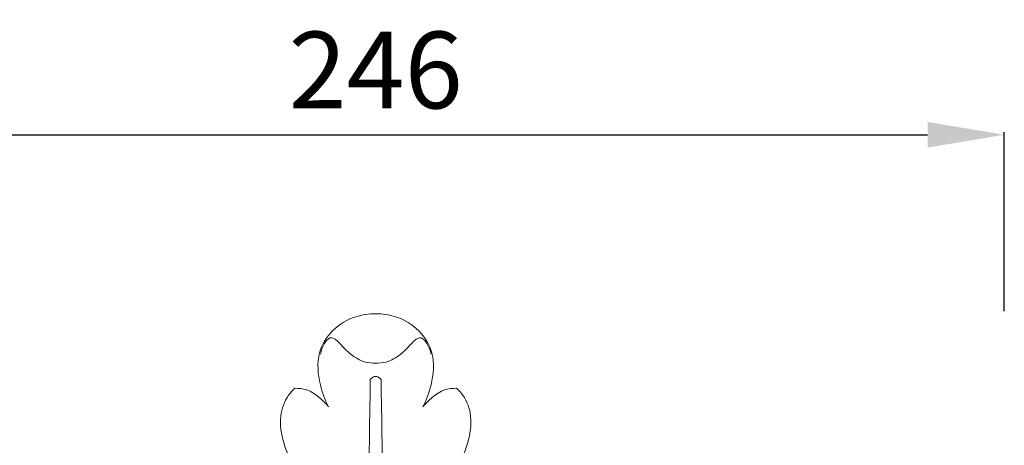
# Model space of a CAD drawing. Units: millimetres. Extents: x 1240 to 3240, y 0 to 2000.
# Drawn here: x 2207 to 2399, y 726 to 809 of the extents above; entities that cross this region are included whole.
import ezdxf

# ---------------------------------------------------------------- set-up
doc = ezdxf.new("R2010")
doc.units = ezdxf.units.MM
doc.layers.get('0').update_dxf_attribs({"lineweight": 5})
doc.styles.add('Arial', font='arial.ttf')
doc.dimstyles.new('Default', dxfattribs={"dimtxt": 10, "dimasz": 7, "dimexe": 0.5, "dimexo": 0.5, "dimgap": 0.25, "dimtad": 1, "dimtoh": 1, "dimdec": 0, "dimzin": 1, "dimdsep": 46, "dimtxsty": 'Arial', "dimcen": 0.5, "dimazin": 0, "dimtfac": 1, "dimtdec": 4, "dimtix": 1, "dimtmove": 1, "dimatfit": 3, "dimfxl": 1, "dimtolj": 1, "dimtzin": 1, "dimarcsym": 0})

# ---------------------------------------------------------------- blocks, each defined once
blk = doc.blocks.new('*D10')
at = {"color": 0, "lineweight": -2, "transparency": 16777216}
for p, q in [((2153.38, 752.41), (2153.38, 787.41)), ((2168.38, 786.91), (2384.38, 786.91)), ((2399.38, 752.41), (2399.38, 787.41))]:
    blk.add_line(p, q, dxfattribs=at)
at = {"color": 0, "lineweight": 50, "transparency": 16777216}
for points in [[(2168.38, 789.41), (2168.38, 784.41), (2153.38, 786.91)], [(2384.38, 789.41), (2384.38, 784.41), (2399.38, 786.91)]]:
    blk.add_solid(points, dxfattribs=at)
at = {"layer": 'Defpoints', "color": 0, "lineweight": 50, "transparency": 16777216}
for p in [(2399.38, 786.91), (2153.38, 751.91), (2399.38, 751.91)]:
    blk.add_point(p, dxfattribs=at)
at = {"color": 0, "transparency": 16777216, "insert": (2276.38, 799.57), "char_height": 15, "attachment_point": 5, "style": 'Arial'}
blk.add_mtext('\\A1;246', dxfattribs=at)
blk = doc.blocks.new('N-010_246_167')
for p, q in [((696.15, 644.47), (695.96, 644.3)), ((697.88, 644.47), (698.07, 644.3))]:
    blk.add_line(p, q)
for points, knots in [([(697.02, 657.13), (695.7, 657.14), (692.57, 656.69), (688.33, 654.17), (685.33, 649.19), (685.85, 643.69), (687.06, 640.29), (687.78, 638.94)], [0, 0, 0, 0, 4.884533, 11.555986, 17.664849, 25.408013, 31.086879, 31.086879, 31.086879, 31.086879]), ([(706.26, 638.94), (706.97, 640.29), (708.18, 643.69), (708.71, 649.19), (705.7, 654.17), (701.46, 656.69), (698.33, 657.14), (697.02, 657.13)], [-31.086879, -31.086879, -31.086879, -31.086879, -25.408013, -17.664849, -11.555986, -4.884533, 0, 0, 0, 0]), ([(697.02, 647.5), (696.34, 647.47), (694.57, 647.62), (692.11, 649.07), (690.44, 650.84), (689.34, 651.97), (688.73, 652.41), (687.73, 652.49), (686.82, 651.07), (686.31, 649.98), (686.2, 649.26)], [0, 0, 0, 0, 2.520926, 6.455151, 10.248404, 11.576757, 12.304628, 13.036348, 14.991333, 17.695362, 17.695362, 17.695362, 17.695362]), ([(697.02, 647.5), (697.69, 647.47), (699.46, 647.62), (701.92, 649.07), (703.59, 650.84), (704.69, 651.97), (705.31, 652.41), (706.3, 652.49), (707.21, 651.07), (707.72, 649.98), (707.84, 649.26)], [0, 0, 0, 0, 2.520926, 6.455151, 10.248404, 11.576757, 12.304628, 13.036348, 14.991333, 17.695362, 17.695362, 17.695362, 17.695362]), ([(695.96, 644.3), (695.96, 643.56), (695.94, 641.26), (695.78, 635.39), (695.75, 625.14), (695.58, 612.51), (695.16, 597.29), (694.72, 582.36), (694.38, 567.55), (693.58, 555.05), (693.79, 549.54)], [0, 0, 0, 0, 2.75728, 8.536151, 21.822485, 40.854647, 55.475409, 78.4354, 96.383326, 110.537637, 110.537637, 110.537637, 110.537637]), ([(697.02, 644.9), (696.86, 644.88), (696.54, 644.8), (696.27, 644.59), (696.15, 644.47)], [0, 0, 0, 0, 0.573145, 1.213749, 1.213749, 1.213749, 1.213749]), ([(697.02, 644.9), (697.17, 644.88), (697.49, 644.8), (697.76, 644.59), (697.88, 644.47)], [0, 0, 0, 0, 0.573145, 1.213749, 1.213749, 1.213749, 1.213749]), ([(698.07, 644.3), (698.07, 643.56), (698.09, 641.26), (698.25, 635.39), (698.28, 625.14), (698.45, 612.51), (698.87, 597.29), (699.31, 582.36), (699.65, 567.55), (700.45, 555.05), (700.24, 549.54)], [0, 0, 0, 0, 2.75728, 8.536151, 21.822485, 40.854647, 55.475409, 78.4354, 96.383326, 110.537637, 110.537637, 110.537637, 110.537637]), ([(681.21, 642.56), (680.75, 642.15), (679.34, 640.62), (677.98, 636.85), (678.81, 631.97), (680.53, 627.84), (681.83, 625.43), (682.4, 624.5)], [40.703727, 40.703727, 40.703727, 40.703727, 42.997124, 48.365821, 54.851761, 60.913772, 64.984329, 64.984329, 64.984329, 64.984329]), ([(687.78, 638.94), (687.24, 639.62), (685.95, 640.9), (683.75, 642.38), (681.99, 642.58), (681.21, 642.56)], [31.086879, 31.086879, 31.086879, 31.086879, 34.319469, 37.816223, 40.703727, 40.703727, 40.703727, 40.703727]), ([(712.82, 642.56), (712.04, 642.58), (710.28, 642.38), (708.08, 640.9), (706.79, 639.62), (706.26, 638.94)], [-40.703727, -40.703727, -40.703727, -40.703727, -37.816223, -34.319469, -31.086879, -31.086879, -31.086879, -31.086879]), ([(711.63, 624.5), (712.2, 625.43), (713.51, 627.84), (715.22, 631.97), (716.05, 636.85), (714.69, 640.62), (713.28, 642.15), (712.82, 642.56)], [-64.984329, -64.984329, -64.984329, -64.984329, -60.913772, -54.851761, -48.365821, -42.997124, -40.703727, -40.703727, -40.703727, -40.703727])]:
    blk.add_open_spline(points, degree=3, knots=knots)

msp = doc.modelspace()

# ---------------------------------------------------------------- block references
msp.add_blockref('N-010_246_167', (1579.37, 94.78))

# ---------------------------------------------------------------- dimensions: what is measured, and where the dimension line sits
dim = msp.add_linear_dim(base=(2399.38, 786.91), p1=(2153.38, 751.91), p2=(2399.38, 751.91), dimstyle='Default', override={"dimtxt": 15, "dimasz": 15, "dimgap": 5})
dim.commit()
dim.dimension.update_dxf_attribs({"geometry": '*D10', "text_midpoint": (2276.38, 799.57)})

doc.saveas('drawing.dxf')
